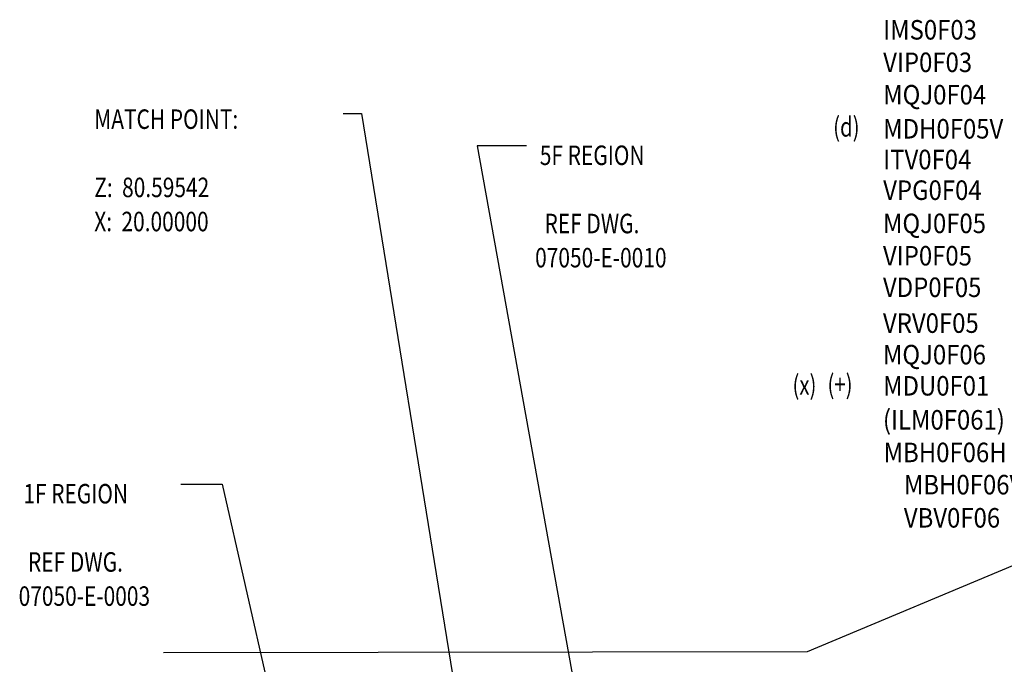
# Model space of a CAD drawing. Extents: x 3076 to 3928, y 543 to 1119.
# Drawn here: x 3076 to 3278, y 839 to 971 of the extents above; entities that cross this region are included whole.
import ezdxf
from ezdxf.enums import TextEntityAlignment as Align

# ---------------------------------------------------------------- set-up
doc = ezdxf.new("R2010")
doc.units = 0
doc.layers.add('1', color=7, linetype='CONTINUOUS')
doc.layers.add('100', color=7, linetype='CONTINUOUS')
doc.styles.add('SIMPLEX', font='simplex')

msp = doc.modelspace()

# ---------------------------------------------------------------- linework, layer by layer
at = {"layer": '1', "color": 7}
for p, q in [((3142.645, 951.812), (3146.407, 951.805)), ((3146.407, 951.805), (3173.046, 787.402)), ((3180.25, 945.158), (3170.133, 945.158)), ((3170.133, 945.158), (3198.128, 789.58)), ((3109.323, 875.771), (3117.801, 875.771)), ((3117.801, 875.771), (3137.878, 787.402))]:
    msp.add_line(p, q, dxfattribs=at)
at = {"layer": '1', "color": 2}
for p, q in [((3363.366, 893.852), (3237.835, 841.402)), ((3237.835, 841.402), (3105.758, 841.171))]:
    msp.add_line(p, q, dxfattribs=at)
at = {"layer": '100', "color": 7}
for p, q in [((3142.645, 951.812), (3146.407, 951.805)), ((3146.407, 951.805), (3173.046, 787.402)), ((3180.25, 945.158), (3170.133, 945.158)), ((3170.133, 945.158), (3198.128, 789.58)), ((3363.366, 893.852), (3237.835, 841.402)), ((3109.323, 875.771), (3117.801, 875.771)), ((3117.801, 875.771), (3137.878, 787.402)), ((3237.835, 841.402), (3105.758, 841.171))]:
    msp.add_line(p, q, dxfattribs=at)

# ---------------------------------------------------------------- texts
at = {"layer": '100', "color": 3, "style": 'SIMPLEX', "width": 0.9}
for s, p in [('IMS0F03', (3253.459, 966.981)), ('ITV0F04', (3253.459, 940.37))]:
    msp.add_text(s, height=4, dxfattribs=at).set_placement(p)
at = {"layer": '100', "color": 4, "style": 'SIMPLEX', "width": 0.9}
for s, p in [('VIP0F03', (3253.459, 960.312)), ('VPG0F04', (3253.459, 934.079)), ('VIP0F05', (3253.421, 920.629)), ('VDP0F05', (3253.421, 914.158)), ('VRV0F05', (3253.421, 906.808))]:
    msp.add_text(s, height=4, dxfattribs=at).set_placement(p)
at = {"layer": '100', "color": 7, "style": 'SIMPLEX'}
for s, width, p in [('MQJ0F04', 0.9, (3253.459, 953.664)), ('    MATCH POINT:', 0.7875, (3087.672, 948.651)), ('MDH0F05V', 0.9, (3253.459, 946.671)), (' 5F REGION', 0.7875, (3182.017, 941.24)), ('    Z:  80.59542', 0.7875, (3087.672, 934.651)), ('    X:  20.00000', 0.7875, (3087.672, 927.651)), ('  REF DWG.', 0.7875, (3182.017, 927.24)), ('MQJ0F05', 0.9, (3253.421, 927.268)), ('07050-E-0010', 0.7875, (3182.017, 920.24)), ('MQJ0F06', 0.9, (3253.41, 900.347)), ('MDU0F01', 0.9, (3253.449, 893.944)), ('MBH0F06H', 0.9, (3253.552, 880.28)), (' 1F REGION', 0.7875, (3075.999, 871.809)), ('  REF DWG.', 0.7875, (3075.999, 857.809)), ('07050-E-0003', 0.7875, (3075.999, 850.809))]:
    msp.add_text(s, height=4, dxfattribs=dict(at, width=width)).set_placement(p)
for s, width, p in [('(d)', 0.765, (3245.903, 949.067)), ('(x)', 0.765, (3237.3, 896.116)), ('(+)', 0.765, (3244.598, 896.244)), ('MBH0F06V', 0.9, (3269.966, 875.666))]:
    msp.add_text(s, height=4, dxfattribs=dict(at, width=width)).set_placement(p, align=Align.MIDDLE_CENTER)
at = {"layer": '100', "color": 1, "style": 'SIMPLEX', "width": 0.9}
msp.add_text('(ILM0F061)', height=4, dxfattribs=at).set_placement((3253.41, 886.964))
at = {"layer": '100', "color": 6, "style": 'SIMPLEX', "width": 0.9}
msp.add_text('VBV0F06', height=4, dxfattribs=at).set_placement((3267.582, 868.864), align=Align.MIDDLE_CENTER)

doc.saveas('drawing.dxf')
